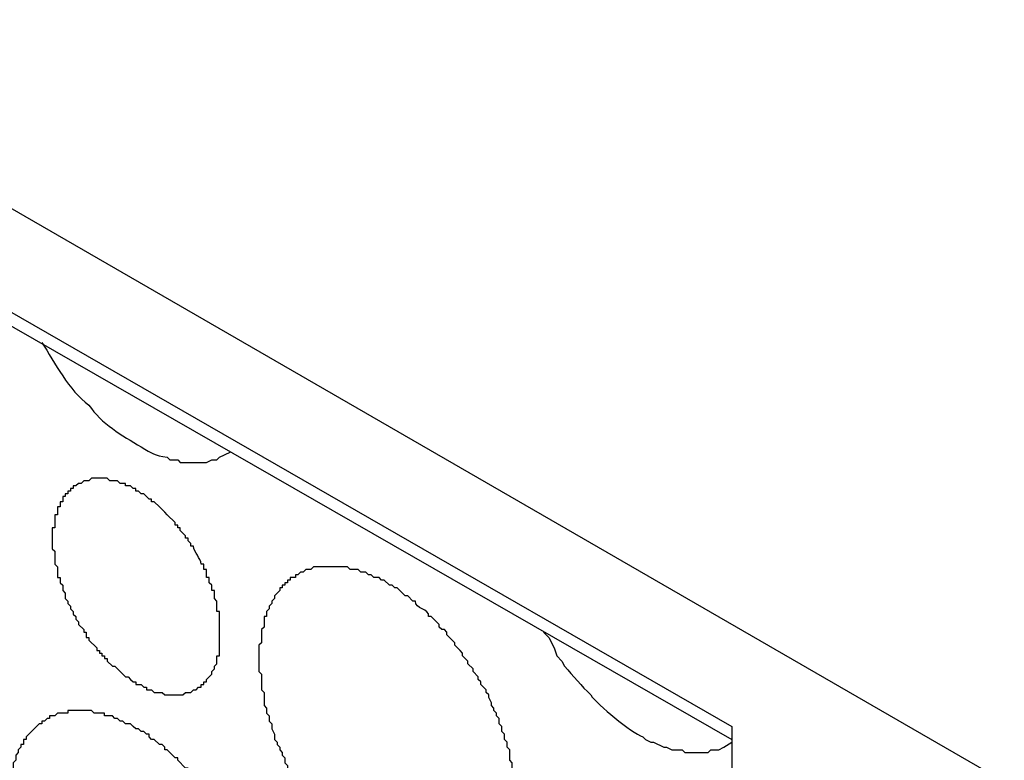
# Model space of a CAD drawing. Units: millimetres. Extents: x 11 to 701, y 29 to 463.
# Drawn here: x 295 to 306, y 208 to 217 of the extents above; entities that cross this region are included whole.
import ezdxf

# ---------------------------------------------------------------- set-up
doc = ezdxf.new("R2010")
doc.units = ezdxf.units.MM
doc.header["$MEASUREMENT"] = 0
doc.layers.get('0').update_dxf_attribs({"lineweight": 30})

msp = doc.modelspace()

# ---------------------------------------------------------------- linework, layer by layer
for points in [[(335.671, 191.032), (282.057, 222)], [(293.883, 213.954), (303.271, 208.558)], [(293.974, 213.74), (303.271, 208.406)], [(303.271, 208.558), (303.271, 207.796)]]:
    msp.add_lwpolyline(points)
for points, knots in [([(295.224, 213.039), (295.376, 212.801), (295.54, 212.476), (295.773, 212.307), (295.919, 212.091), (296.154, 211.953), (296.383, 211.82), (296.512, 211.739), (296.53, 211.723), (296.687, 211.698), (296.687, 211.698), (296.717, 211.668), (296.717, 211.668), (296.717, 211.668), (296.809, 211.668), (296.809, 211.668), (296.809, 211.668), (296.839, 211.637), (296.839, 211.637), (296.839, 211.637), (296.931, 211.637), (296.931, 211.637), (297.002, 211.637), (297.073, 211.637), (297.145, 211.637), (297.145, 211.637), (297.205, 211.668), (297.205, 211.668), (297.205, 211.668), (297.266, 211.668), (297.266, 211.668), (297.266, 211.668), (297.297, 211.698), (297.297, 211.698), (297.297, 211.698), (297.419, 211.759), (297.419, 211.759)], [0, 0, 0, 0, 1, 1, 1, 2, 2, 2, 3, 3, 3, 4, 4, 4, 5, 5, 5, 6, 6, 6, 7, 7, 7, 8, 8, 8, 9, 9, 9, 10, 10, 10, 11, 11, 11, 12, 12, 12, 12]), ([(297.022, 208.986), (297.022, 208.986), (297.053, 209.016), (297.053, 209.016), (297.053, 209.016), (297.083, 209.016), (297.083, 209.016), (297.083, 209.016), (297.083, 209.046), (297.083, 209.046), (297.083, 209.046), (297.114, 209.046), (297.114, 209.046), (297.114, 209.046), (297.114, 209.077), (297.114, 209.077), (297.114, 209.077), (297.145, 209.077), (297.145, 209.077), (297.145, 209.077), (297.145, 209.107), (297.145, 209.107), (297.145, 209.107), (297.205, 209.168), (297.205, 209.168), (297.205, 209.168), (297.205, 209.199), (297.205, 209.199), (297.205, 209.199), (297.236, 209.229), (297.236, 209.229), (297.236, 209.229), (297.236, 209.259), (297.236, 209.259), (297.236, 209.259), (297.266, 209.29), (297.266, 209.29), (297.266, 209.29), (297.266, 209.382), (297.266, 209.382), (297.266, 209.382), (297.297, 209.382), (297.297, 209.382), (297.297, 209.554), (297.297, 209.727), (297.297, 209.9), (297.297, 209.9), (297.266, 209.9), (297.266, 209.9), (297.266, 209.9), (297.266, 210.021), (297.266, 210.021), (297.266, 210.021), (297.236, 210.052), (297.236, 210.052), (297.236, 210.052), (297.236, 210.144), (297.236, 210.144), (297.236, 210.144), (297.205, 210.144), (297.205, 210.144), (297.205, 210.144), (297.205, 210.205), (297.205, 210.205), (297.205, 210.205), (297.175, 210.235), (297.175, 210.235), (297.175, 210.235), (297.175, 210.296), (297.175, 210.296), (297.175, 210.296), (297.145, 210.296), (297.145, 210.296), (297.145, 210.296), (297.145, 210.388), (297.145, 210.388), (297.145, 210.388), (297.114, 210.388), (297.114, 210.388), (297.114, 210.388), (297.114, 210.449), (297.114, 210.449), (297.114, 210.449), (297.083, 210.449), (297.083, 210.449), (297.073, 210.526), (297.002, 210.584), (296.992, 210.662), (296.992, 210.662), (296.961, 210.662), (296.961, 210.662), (296.961, 210.662), (296.961, 210.692), (296.961, 210.692), (296.961, 210.692), (296.931, 210.723), (296.931, 210.723), (296.931, 210.723), (296.931, 210.753), (296.931, 210.753), (296.931, 210.753), (296.9, 210.753), (296.9, 210.753), (296.9, 210.753), (296.9, 210.783), (296.9, 210.783), (296.9, 210.783), (296.839, 210.844), (296.839, 210.844), (296.839, 210.844), (296.839, 210.875), (296.839, 210.875), (296.839, 210.875), (296.809, 210.875), (296.809, 210.875), (296.809, 210.875), (296.809, 210.906), (296.809, 210.906), (296.809, 210.906), (296.778, 210.906), (296.778, 210.906), (296.778, 210.906), (296.778, 210.936), (296.778, 210.936), (296.778, 210.936), (296.687, 211.028), (296.687, 211.028), (296.687, 211.028), (296.657, 211.058), (296.657, 211.058), (296.657, 211.058), (296.626, 211.089), (296.626, 211.089), (296.626, 211.089), (296.596, 211.119), (296.596, 211.119), (296.596, 211.119), (296.535, 211.18), (296.535, 211.18), (296.535, 211.18), (296.504, 211.18), (296.504, 211.18), (296.504, 211.18), (296.504, 211.211), (296.504, 211.211), (296.504, 211.211), (296.474, 211.211), (296.474, 211.211), (296.474, 211.211), (296.413, 211.272), (296.413, 211.272), (296.413, 211.272), (296.383, 211.272), (296.383, 211.272), (296.383, 211.272), (296.352, 211.302), (296.352, 211.302), (296.352, 211.302), (296.321, 211.302), (296.321, 211.302), (296.321, 211.302), (296.321, 211.332), (296.321, 211.332), (296.321, 211.332), (296.291, 211.332), (296.291, 211.332), (296.291, 211.332), (296.26, 211.363), (296.26, 211.363), (296.26, 211.363), (296.199, 211.363), (296.199, 211.363), (296.199, 211.363), (296.199, 211.393), (296.199, 211.393), (296.199, 211.393), (296.138, 211.393), (296.138, 211.393), (296.138, 211.393), (296.108, 211.424), (296.108, 211.424), (296.108, 211.424), (296.016, 211.424), (296.016, 211.424), (296.016, 211.424), (295.986, 211.454), (295.986, 211.454), (295.986, 211.454), (295.803, 211.454), (295.803, 211.454), (295.803, 211.454), (295.773, 211.424), (295.773, 211.424), (295.773, 211.424), (295.712, 211.424), (295.712, 211.424), (295.712, 211.424), (295.681, 211.393), (295.681, 211.393), (295.681, 211.393), (295.651, 211.393), (295.651, 211.393), (295.651, 211.393), (295.621, 211.363), (295.621, 211.363), (295.621, 211.363), (295.59, 211.363), (295.59, 211.363), (295.59, 211.363), (295.59, 211.332), (295.59, 211.332), (295.59, 211.332), (295.559, 211.332), (295.559, 211.332), (295.559, 211.332), (295.559, 211.302), (295.559, 211.302), (295.559, 211.302), (295.529, 211.302), (295.529, 211.302), (295.529, 211.302), (295.529, 211.272), (295.529, 211.272), (295.529, 211.272), (295.498, 211.272), (295.498, 211.272), (295.498, 211.272), (295.498, 211.241), (295.498, 211.241), (295.498, 211.241), (295.468, 211.241), (295.468, 211.241), (295.468, 211.241), (295.468, 211.18), (295.468, 211.18), (295.468, 211.18), (295.437, 211.18), (295.437, 211.18), (295.437, 211.18), (295.437, 211.119), (295.437, 211.119), (295.437, 211.119), (295.407, 211.119), (295.407, 211.119), (295.407, 211.119), (295.407, 211.028), (295.407, 211.028), (295.407, 211.028), (295.376, 211.028), (295.376, 211.028), (295.376, 210.977), (295.376, 210.926), (295.376, 210.875), (295.376, 210.875), (295.346, 210.875), (295.346, 210.875), (295.346, 210.875), (295.346, 210.631), (295.346, 210.631), (295.346, 210.631), (295.376, 210.601), (295.376, 210.601), (295.376, 210.55), (295.376, 210.499), (295.376, 210.449), (295.376, 210.449), (295.407, 210.418), (295.407, 210.418), (295.407, 210.418), (295.407, 210.296), (295.407, 210.296), (295.407, 210.296), (295.437, 210.296), (295.437, 210.296), (295.437, 210.296), (295.437, 210.235), (295.437, 210.235), (295.437, 210.235), (295.468, 210.205), (295.468, 210.205), (295.468, 210.205), (295.468, 210.144), (295.468, 210.144), (295.468, 210.144), (295.498, 210.113), (295.498, 210.113)], [0, 0, 0, 0, 1, 1, 1, 2, 2, 2, 3, 3, 3, 4, 4, 4, 5, 5, 5, 6, 6, 6, 7, 7, 7, 8, 8, 8, 9, 9, 9, 10, 10, 10, 11, 11, 11, 12, 12, 12, 13, 13, 13, 14, 14, 14, 15, 15, 15, 16, 16, 16, 17, 17, 17, 18, 18, 18, 19, 19, 19, 20, 20, 20, 21, 21, 21, 22, 22, 22, 23, 23, 23, 24, 24, 24, 25, 25, 25, 26, 26, 26, 27, 27, 27, 28, 28, 28, 29, 29, 29, 30, 30, 30, 31, 31, 31, 32, 32, 32, 33, 33, 33, 34, 34, 34, 35, 35, 35, 36, 36, 36, 37, 37, 37, 38, 38, 38, 39, 39, 39, 40, 40, 40, 41, 41, 41, 42, 42, 42, 43, 43, 43, 44, 44, 44, 45, 45, 45, 46, 46, 46, 47, 47, 47, 48, 48, 48, 49, 49, 49, 50, 50, 50, 51, 51, 51, 52, 52, 52, 53, 53, 53, 54, 54, 54, 55, 55, 55, 56, 56, 56, 57, 57, 57, 58, 58, 58, 59, 59, 59, 60, 60, 60, 61, 61, 61, 62, 62, 62, 63, 63, 63, 64, 64, 64, 65, 65, 65, 66, 66, 66, 67, 67, 67, 68, 68, 68, 69, 69, 69, 70, 70, 70, 71, 71, 71, 72, 72, 72, 73, 73, 73, 74, 74, 74, 75, 75, 75, 76, 76, 76, 77, 77, 77, 78, 78, 78, 79, 79, 79, 80, 80, 80, 81, 81, 81, 82, 82, 82, 83, 83, 83, 84, 84, 84, 85, 85, 85, 86, 86, 86, 87, 87, 87, 88, 88, 88, 89, 89, 89, 90, 90, 90, 91, 91, 91, 92, 92, 92, 93, 93, 93, 94, 94, 94, 95, 95, 95, 95]), ([(300.314, 206.669), (300.314, 206.669), (300.345, 206.669), (300.345, 206.669), (300.345, 206.669), (300.345, 206.7), (300.345, 206.7), (300.345, 206.7), (300.406, 206.7), (300.406, 206.7), (300.406, 206.7), (300.406, 206.73), (300.406, 206.73), (300.406, 206.73), (300.436, 206.73), (300.436, 206.73), (300.436, 206.73), (300.436, 206.76), (300.436, 206.76), (300.436, 206.76), (300.467, 206.76), (300.467, 206.76), (300.467, 206.76), (300.467, 206.791), (300.467, 206.791), (300.467, 206.791), (300.497, 206.791), (300.497, 206.791), (300.497, 206.791), (300.497, 206.821), (300.497, 206.821), (300.497, 206.821), (300.527, 206.821), (300.527, 206.821), (300.527, 206.821), (300.527, 206.852), (300.527, 206.852), (300.527, 206.852), (300.558, 206.852), (300.558, 206.852), (300.558, 206.852), (300.558, 206.913), (300.558, 206.913), (300.558, 206.913), (300.588, 206.913), (300.588, 206.913), (300.588, 206.913), (300.588, 206.943), (300.588, 206.943), (300.588, 206.943), (300.619, 206.973), (300.619, 206.973), (300.619, 206.973), (300.619, 207.004), (300.619, 207.004), (300.619, 207.004), (300.649, 207.034), (300.649, 207.034), (300.649, 207.034), (300.649, 207.065), (300.649, 207.065), (300.649, 207.065), (300.68, 207.096), (300.68, 207.096), (300.68, 207.096), (300.68, 207.157), (300.68, 207.157), (300.68, 207.157), (300.71, 207.187), (300.71, 207.187), (300.71, 207.187), (300.71, 207.279), (300.71, 207.279), (300.71, 207.279), (300.741, 207.309), (300.741, 207.309), (300.741, 207.309), (300.741, 207.553), (300.741, 207.553), (300.741, 207.553), (300.771, 207.583), (300.771, 207.583), (300.771, 207.583), (300.771, 207.705), (300.771, 207.705), (300.771, 207.705), (300.741, 207.735), (300.741, 207.735), (300.741, 207.735), (300.741, 207.796), (300.741, 207.796), (300.741, 207.858), (300.741, 207.919), (300.741, 207.98), (300.741, 207.98), (300.71, 208.01), (300.71, 208.01), (300.71, 208.01), (300.71, 208.132), (300.71, 208.132), (300.71, 208.132), (300.68, 208.163), (300.68, 208.163), (300.68, 208.163), (300.68, 208.284), (300.68, 208.284), (300.68, 208.284), (300.649, 208.315), (300.649, 208.315), (300.649, 208.315), (300.649, 208.376), (300.649, 208.376), (300.649, 208.376), (300.619, 208.406), (300.619, 208.406), (300.619, 208.406), (300.619, 208.467), (300.619, 208.467), (300.619, 208.467), (300.588, 208.497), (300.588, 208.497), (300.588, 208.497), (300.588, 208.558), (300.588, 208.558), (300.588, 208.558), (300.558, 208.589), (300.558, 208.589), (300.558, 208.589), (300.558, 208.65), (300.558, 208.65), (300.558, 208.65), (300.527, 208.681), (300.527, 208.681), (300.527, 208.681), (300.527, 208.711), (300.527, 208.711), (300.527, 208.711), (300.497, 208.742), (300.497, 208.742), (300.497, 208.742), (300.497, 208.772), (300.497, 208.772), (300.497, 208.772), (300.467, 208.803), (300.467, 208.803), (300.467, 208.803), (300.467, 208.833), (300.467, 208.833), (300.467, 208.833), (300.436, 208.894), (300.436, 208.894), (300.436, 208.894), (300.436, 208.925), (300.436, 208.925), (300.436, 208.925), (300.406, 208.955), (300.406, 208.955), (300.406, 208.955), (300.406, 208.986), (300.406, 208.986), (300.406, 208.986), (300.375, 209.016), (300.375, 209.016), (300.375, 209.016), (300.345, 209.046), (300.345, 209.046), (300.345, 209.046), (300.345, 209.077), (300.345, 209.077), (300.345, 209.077), (300.314, 209.107), (300.314, 209.107), (300.314, 209.107), (300.314, 209.138), (300.314, 209.138), (300.314, 209.138), (300.253, 209.199), (300.253, 209.199), (300.253, 209.199), (300.253, 209.229), (300.253, 209.229), (300.253, 209.229), (300.193, 209.29), (300.193, 209.29), (300.193, 209.29), (300.193, 209.32), (300.193, 209.32), (300.193, 209.32), (300.131, 209.382), (300.131, 209.382), (300.131, 209.382), (300.131, 209.412), (300.131, 209.412), (300.131, 209.412), (300.101, 209.443), (300.101, 209.443), (300.101, 209.443), (300.07, 209.473), (300.07, 209.473), (300.07, 209.473), (300.04, 209.504), (300.04, 209.504), (300.04, 209.504), (300.04, 209.534), (300.04, 209.534), (300.04, 209.534), (300.009, 209.565), (300.009, 209.565), (300.009, 209.565), (299.979, 209.595), (299.979, 209.595), (299.979, 209.595), (299.948, 209.626), (299.948, 209.626), (299.948, 209.626), (299.948, 209.656), (299.948, 209.656), (299.948, 209.656), (299.918, 209.687), (299.918, 209.687), (299.918, 209.687), (299.887, 209.687), (299.887, 209.687), (299.887, 209.687), (299.857, 209.717), (299.857, 209.717), (299.857, 209.717), (299.857, 209.748), (299.857, 209.748), (299.857, 209.748), (299.826, 209.778), (299.826, 209.778), (299.826, 209.778), (299.765, 209.839), (299.765, 209.839), (299.765, 209.839), (299.735, 209.839), (299.735, 209.839), (299.748, 209.941), (299.57, 209.92), (299.583, 210.021), (299.583, 210.021), (299.552, 210.021), (299.552, 210.021), (299.552, 210.021), (299.491, 210.082), (299.491, 210.082), (299.491, 210.082), (299.461, 210.082), (299.461, 210.082), (299.461, 210.082), (299.369, 210.174), (299.369, 210.174), (299.369, 210.174), (299.339, 210.174), (299.339, 210.174), (299.339, 210.174), (299.308, 210.205), (299.308, 210.205), (299.308, 210.205), (299.278, 210.205), (299.278, 210.205), (299.278, 210.205), (299.217, 210.266), (299.217, 210.266), (299.217, 210.266), (299.186, 210.266), (299.186, 210.266), (299.186, 210.266), (299.156, 210.296), (299.156, 210.296), (299.156, 210.296), (299.095, 210.296), (299.095, 210.296), (299.095, 210.296), (299.064, 210.327), (299.064, 210.327), (299.064, 210.327), (299.034, 210.327), (299.034, 210.327), (299.034, 210.327), (299.003, 210.357), (299.003, 210.357), (299.003, 210.357), (298.943, 210.357), (298.943, 210.357), (298.943, 210.357), (298.912, 210.388), (298.912, 210.388), (298.912, 210.388), (298.821, 210.388), (298.821, 210.388), (298.821, 210.388), (298.79, 210.418), (298.79, 210.418), (298.79, 210.418), (298.729, 210.418), (298.729, 210.418), (298.669, 210.418), (298.607, 210.418), (298.546, 210.418), (298.546, 210.418), (298.394, 210.418), (298.394, 210.418), (298.394, 210.418), (298.363, 210.388), (298.363, 210.388), (298.363, 210.388), (298.302, 210.388), (298.302, 210.388), (298.302, 210.388), (298.272, 210.357), (298.272, 210.357), (298.272, 210.357), (298.241, 210.357), (298.241, 210.357), (298.241, 210.357), (298.211, 210.327), (298.211, 210.327), (298.211, 210.327), (298.181, 210.327), (298.181, 210.327), (298.181, 210.327), (298.181, 210.296), (298.181, 210.296), (298.181, 210.296), (298.12, 210.296), (298.12, 210.296), (298.12, 210.296), (298.12, 210.266), (298.12, 210.266), (298.12, 210.266), (298.089, 210.266), (298.089, 210.266), (298.089, 210.266), (298.089, 210.235), (298.089, 210.235), (298.089, 210.235), (298.059, 210.235), (298.059, 210.235), (298.059, 210.235), (298.059, 210.205), (298.059, 210.205), (298.059, 210.205), (298.028, 210.205), (298.028, 210.205), (298.028, 210.205), (298.028, 210.174), (298.028, 210.174), (298.028, 210.174), (297.998, 210.174), (297.998, 210.174), (297.998, 210.174), (297.998, 210.144), (297.998, 210.144), (297.998, 210.144), (297.937, 210.082), (297.937, 210.082), (297.937, 210.082), (297.937, 210.052), (297.937, 210.052), (297.937, 210.052), (297.907, 210.021), (297.907, 210.021), (297.907, 210.021), (297.907, 209.991), (297.907, 209.991), (297.907, 209.991), (297.876, 209.961), (297.876, 209.961), (297.876, 209.961), (297.876, 209.93), (297.876, 209.93), (297.876, 209.93), (297.845, 209.9), (297.845, 209.9), (297.845, 209.9), (297.845, 209.839), (297.845, 209.839), (297.845, 209.839), (297.815, 209.839), (297.815, 209.839), (297.815, 209.839), (297.815, 209.717), (297.815, 209.717), (297.815, 209.717), (297.784, 209.687), (297.784, 209.687), (297.784, 209.687), (297.784, 209.534), (297.784, 209.534), (297.784, 209.534), (297.754, 209.504), (297.754, 209.504), (297.754, 209.443), (297.754, 209.382), (297.754, 209.32), (297.754, 209.32), (297.754, 209.199), (297.754, 209.199), (297.754, 209.199), (297.784, 209.168), (297.784, 209.168), (297.784, 209.168), (297.784, 209.138), (297.784, 209.138), (297.784, 209.087), (297.784, 209.036), (297.784, 208.986), (297.784, 208.986), (297.815, 208.955), (297.815, 208.955), (297.815, 208.955), (297.815, 208.803), (297.815, 208.803), (297.815, 208.803), (297.845, 208.772), (297.845, 208.772), (297.845, 208.772), (297.845, 208.711), (297.845, 208.711), (297.845, 208.711), (297.876, 208.681), (297.876, 208.681), (297.876, 208.681), (297.876, 208.62), (297.876, 208.62), (297.876, 208.62), (297.907, 208.589), (297.907, 208.589), (297.907, 208.589), (297.907, 208.528), (297.907, 208.528), (297.907, 208.528), (297.937, 208.467), (297.937, 208.467), (297.937, 208.467), (297.937, 208.406), (297.937, 208.406), (297.937, 208.406), (297.967, 208.376), (297.967, 208.376)], [0, 0, 0, 0, 1, 1, 1, 2, 2, 2, 3, 3, 3, 4, 4, 4, 5, 5, 5, 6, 6, 6, 7, 7, 7, 8, 8, 8, 9, 9, 9, 10, 10, 10, 11, 11, 11, 12, 12, 12, 13, 13, 13, 14, 14, 14, 15, 15, 15, 16, 16, 16, 17, 17, 17, 18, 18, 18, 19, 19, 19, 20, 20, 20, 21, 21, 21, 22, 22, 22, 23, 23, 23, 24, 24, 24, 25, 25, 25, 26, 26, 26, 27, 27, 27, 28, 28, 28, 29, 29, 29, 30, 30, 30, 31, 31, 31, 32, 32, 32, 33, 33, 33, 34, 34, 34, 35, 35, 35, 36, 36, 36, 37, 37, 37, 38, 38, 38, 39, 39, 39, 40, 40, 40, 41, 41, 41, 42, 42, 42, 43, 43, 43, 44, 44, 44, 45, 45, 45, 46, 46, 46, 47, 47, 47, 48, 48, 48, 49, 49, 49, 50, 50, 50, 51, 51, 51, 52, 52, 52, 53, 53, 53, 54, 54, 54, 55, 55, 55, 56, 56, 56, 57, 57, 57, 58, 58, 58, 59, 59, 59, 60, 60, 60, 61, 61, 61, 62, 62, 62, 63, 63, 63, 64, 64, 64, 65, 65, 65, 66, 66, 66, 67, 67, 67, 68, 68, 68, 69, 69, 69, 70, 70, 70, 71, 71, 71, 72, 72, 72, 73, 73, 73, 74, 74, 74, 75, 75, 75, 76, 76, 76, 77, 77, 77, 78, 78, 78, 79, 79, 79, 80, 80, 80, 81, 81, 81, 82, 82, 82, 83, 83, 83, 84, 84, 84, 85, 85, 85, 86, 86, 86, 87, 87, 87, 88, 88, 88, 89, 89, 89, 90, 90, 90, 91, 91, 91, 92, 92, 92, 93, 93, 93, 94, 94, 94, 95, 95, 95, 96, 96, 96, 97, 97, 97, 98, 98, 98, 99, 99, 99, 100, 100, 100, 101, 101, 101, 102, 102, 102, 103, 103, 103, 104, 104, 104, 105, 105, 105, 106, 106, 106, 107, 107, 107, 108, 108, 108, 109, 109, 109, 110, 110, 110, 111, 111, 111, 112, 112, 112, 113, 113, 113, 114, 114, 114, 115, 115, 115, 116, 116, 116, 117, 117, 117, 118, 118, 118, 119, 119, 119, 120, 120, 120, 121, 121, 121, 122, 122, 122, 123, 123, 123, 124, 124, 124, 125, 125, 125, 126, 126, 126, 127, 127, 127, 128, 128, 128, 129, 129, 129, 130, 130, 130, 131, 131, 131, 132, 132, 132, 133, 133, 133, 134, 134, 134, 135, 135, 135, 136, 136, 136, 137, 137, 137, 138, 138, 138, 139, 139, 139, 140, 140, 140, 141, 141, 141, 142, 142, 142, 143, 143, 143, 144, 144, 144, 145, 145, 145, 146, 146, 146, 147, 147, 147, 147]), ([(295.498, 210.113), (295.498, 210.113), (295.498, 210.052), (295.498, 210.052), (295.498, 210.052), (295.529, 210.021), (295.529, 210.021), (295.529, 210.021), (295.529, 209.991), (295.529, 209.991), (295.529, 209.991), (295.559, 209.961), (295.559, 209.961), (295.559, 209.961), (295.559, 209.93), (295.559, 209.93), (295.559, 209.93), (295.59, 209.9), (295.59, 209.9), (295.59, 209.9), (295.59, 209.869), (295.59, 209.869), (295.59, 209.869), (295.621, 209.839), (295.621, 209.839), (295.621, 209.839), (295.621, 209.808), (295.621, 209.808), (295.621, 209.808), (295.651, 209.778), (295.651, 209.778), (295.651, 209.778), (295.651, 209.748), (295.651, 209.748), (295.651, 209.748), (295.712, 209.687), (295.712, 209.687), (295.712, 209.687), (295.712, 209.656), (295.712, 209.656), (295.712, 209.656), (295.742, 209.656), (295.742, 209.656), (295.742, 209.656), (295.742, 209.595), (295.742, 209.595), (295.742, 209.595), (295.773, 209.595), (295.773, 209.595), (295.773, 209.595), (295.773, 209.565), (295.773, 209.565), (295.773, 209.565), (295.864, 209.473), (295.864, 209.473), (295.864, 209.473), (295.864, 209.443), (295.864, 209.443), (295.864, 209.443), (295.895, 209.443), (295.895, 209.443), (295.895, 209.443), (295.895, 209.412), (295.895, 209.412), (295.895, 209.412), (295.925, 209.412), (295.925, 209.412), (295.925, 209.412), (295.925, 209.382), (295.925, 209.382), (295.925, 209.382), (295.955, 209.382), (295.955, 209.382), (295.955, 209.382), (295.955, 209.351), (295.955, 209.351), (295.955, 209.351), (295.986, 209.351), (295.986, 209.351), (295.986, 209.351), (295.986, 209.32), (295.986, 209.32), (295.986, 209.32), (296.047, 209.259), (296.047, 209.259), (296.047, 209.259), (296.077, 209.259), (296.077, 209.259), (296.077, 209.259), (296.199, 209.138), (296.199, 209.138), (296.199, 209.138), (296.23, 209.138), (296.23, 209.138), (296.23, 209.138), (296.26, 209.107), (296.26, 209.107), (296.26, 209.107), (296.291, 209.077), (296.291, 209.077), (296.291, 209.077), (296.321, 209.077), (296.321, 209.077), (296.321, 209.077), (296.321, 209.046), (296.321, 209.046), (296.321, 209.046), (296.383, 209.046), (296.383, 209.046), (296.383, 209.046), (296.413, 209.016), (296.413, 209.016), (296.413, 209.016), (296.443, 209.016), (296.443, 209.016), (296.443, 209.016), (296.443, 208.986), (296.443, 208.986), (296.443, 208.986), (296.504, 208.986), (296.504, 208.986), (296.504, 208.986), (296.535, 208.955), (296.535, 208.955), (296.535, 208.955), (296.626, 208.955), (296.626, 208.955), (296.626, 208.955), (296.657, 208.925), (296.657, 208.925), (296.657, 208.925), (296.717, 208.925), (296.717, 208.925), (296.768, 208.925), (296.819, 208.925), (296.87, 208.925), (296.87, 208.925), (296.9, 208.955), (296.9, 208.955), (296.9, 208.955), (296.961, 208.955), (296.961, 208.955), (296.961, 208.955), (296.992, 208.986), (296.992, 208.986), (296.992, 208.986), (297.022, 208.986), (297.022, 208.986)], [0, 0, 0, 0, 1, 1, 1, 2, 2, 2, 3, 3, 3, 4, 4, 4, 5, 5, 5, 6, 6, 6, 7, 7, 7, 8, 8, 8, 9, 9, 9, 10, 10, 10, 11, 11, 11, 12, 12, 12, 13, 13, 13, 14, 14, 14, 15, 15, 15, 16, 16, 16, 17, 17, 17, 18, 18, 18, 19, 19, 19, 20, 20, 20, 21, 21, 21, 22, 22, 22, 23, 23, 23, 24, 24, 24, 25, 25, 25, 26, 26, 26, 27, 27, 27, 28, 28, 28, 29, 29, 29, 30, 30, 30, 31, 31, 31, 32, 32, 32, 33, 33, 33, 34, 34, 34, 35, 35, 35, 36, 36, 36, 37, 37, 37, 38, 38, 38, 39, 39, 39, 40, 40, 40, 41, 41, 41, 42, 42, 42, 43, 43, 43, 44, 44, 44, 45, 45, 45, 46, 46, 46, 47, 47, 47, 48, 48, 48, 49, 49, 49, 49]), ([(301.076, 209.656), (301.076, 209.656), (301.137, 209.595), (301.137, 209.595), (301.137, 209.595), (301.198, 209.473), (301.198, 209.473), (301.198, 209.473), (301.229, 209.382), (301.229, 209.382), (301.229, 209.382), (301.289, 209.32), (301.289, 209.32), (301.289, 209.32), (301.32, 209.259), (301.32, 209.259), (301.419, 209.152), (301.519, 209.027), (301.625, 208.925), (301.707, 208.809), (302.09, 208.49), (302.234, 208.437), (302.234, 208.437), (302.265, 208.406), (302.265, 208.406), (302.265, 208.406), (302.326, 208.376), (302.326, 208.376), (302.326, 208.376), (302.356, 208.376), (302.356, 208.376), (302.356, 208.376), (302.479, 208.315), (302.479, 208.315), (302.479, 208.315), (302.509, 208.315), (302.509, 208.315), (302.509, 208.315), (302.57, 208.284), (302.57, 208.284), (302.57, 208.284), (302.692, 208.284), (302.692, 208.284), (302.692, 208.284), (302.722, 208.254), (302.722, 208.254), (302.722, 208.254), (302.783, 208.254), (302.783, 208.254), (302.854, 208.254), (302.925, 208.254), (302.996, 208.254), (302.996, 208.254), (303.027, 208.284), (303.027, 208.284), (303.027, 208.284), (303.118, 208.284), (303.118, 208.284), (303.118, 208.284), (303.179, 208.315), (303.179, 208.315), (303.179, 208.315), (303.271, 208.376), (303.271, 208.376)], [0, 0, 0, 0, 1, 1, 1, 2, 2, 2, 3, 3, 3, 4, 4, 4, 5, 5, 5, 6, 6, 6, 7, 7, 7, 8, 8, 8, 9, 9, 9, 10, 10, 10, 11, 11, 11, 12, 12, 12, 13, 13, 13, 14, 14, 14, 15, 15, 15, 16, 16, 16, 17, 17, 17, 18, 18, 18, 19, 19, 19, 20, 20, 20, 21, 21, 21, 21]), ([(297.388, 204.962), (297.388, 204.962), (297.419, 204.993), (297.419, 204.993), (297.419, 204.993), (297.449, 204.993), (297.449, 204.993), (297.449, 204.993), (297.449, 205.023), (297.449, 205.023), (297.449, 205.023), (297.479, 205.023), (297.479, 205.023), (297.479, 205.023), (297.479, 205.054), (297.479, 205.054), (297.479, 205.054), (297.51, 205.054), (297.51, 205.054), (297.51, 205.054), (297.601, 205.145), (297.601, 205.145), (297.601, 205.145), (297.601, 205.176), (297.601, 205.176), (297.601, 205.176), (297.632, 205.206), (297.632, 205.206), (297.632, 205.206), (297.662, 205.236), (297.662, 205.236), (297.662, 205.236), (297.662, 205.267), (297.662, 205.267), (297.662, 205.267), (297.723, 205.328), (297.723, 205.328), (297.723, 205.328), (297.723, 205.389), (297.723, 205.389), (297.723, 205.389), (297.754, 205.419), (297.754, 205.419), (297.754, 205.419), (297.754, 205.48), (297.754, 205.48), (297.754, 205.48), (297.784, 205.51), (297.784, 205.51), (297.784, 205.51), (297.784, 205.602), (297.784, 205.602), (297.784, 205.602), (297.815, 205.633), (297.815, 205.633), (297.815, 205.633), (297.815, 205.755), (297.815, 205.755), (297.815, 205.877), (297.815, 205.998), (297.815, 206.12), (297.815, 206.12), (297.815, 206.272), (297.815, 206.272), (297.815, 206.272), (297.784, 206.334), (297.784, 206.334), (297.784, 206.334), (297.784, 206.456), (297.784, 206.456), (297.784, 206.456), (297.754, 206.486), (297.754, 206.486), (297.754, 206.486), (297.754, 206.547), (297.754, 206.547), (297.754, 206.547), (297.723, 206.578), (297.723, 206.578), (297.723, 206.578), (297.723, 206.7), (297.723, 206.7), (297.723, 206.7), (297.693, 206.73), (297.693, 206.73), (297.693, 206.73), (297.693, 206.76), (297.693, 206.76), (297.693, 206.76), (297.662, 206.791), (297.662, 206.791), (297.662, 206.791), (297.662, 206.852), (297.662, 206.852), (297.662, 206.852), (297.632, 206.882), (297.632, 206.882), (297.632, 206.882), (297.632, 206.913), (297.632, 206.913), (297.632, 206.913), (297.601, 206.943), (297.601, 206.943), (297.601, 206.943), (297.601, 207.034), (297.601, 207.034), (297.601, 207.034), (297.571, 207.065), (297.571, 207.065), (297.571, 207.065), (297.571, 207.096), (297.571, 207.096), (297.571, 207.096), (297.54, 207.126), (297.54, 207.126), (297.54, 207.126), (297.54, 207.157), (297.54, 207.157), (297.54, 207.157), (297.479, 207.218), (297.479, 207.218), (297.479, 207.218), (297.479, 207.248), (297.479, 207.248), (297.479, 207.248), (297.449, 207.279), (297.449, 207.279), (297.449, 207.279), (297.449, 207.309), (297.449, 207.309), (297.399, 207.37), (297.382, 207.464), (297.327, 207.522), (297.327, 207.522), (297.327, 207.553), (297.327, 207.553), (297.327, 207.553), (297.266, 207.614), (297.266, 207.614), (297.266, 207.614), (297.266, 207.644), (297.266, 207.644), (297.266, 207.644), (297.175, 207.735), (297.175, 207.735), (297.175, 207.735), (297.175, 207.766), (297.175, 207.766), (297.175, 207.766), (297.053, 207.888), (297.053, 207.888), (297.053, 207.888), (297.022, 207.919), (297.022, 207.919), (297.022, 207.919), (297.022, 207.949), (297.022, 207.949), (297.022, 207.949), (296.931, 208.041), (296.931, 208.041), (296.931, 208.041), (296.931, 208.071), (296.931, 208.071), (296.931, 208.071), (296.9, 208.071), (296.9, 208.071), (296.9, 208.071), (296.809, 208.163), (296.809, 208.163), (296.809, 208.163), (296.809, 208.193), (296.809, 208.193), (296.809, 208.193), (296.778, 208.193), (296.778, 208.193), (296.778, 208.193), (296.748, 208.224), (296.748, 208.224), (296.748, 208.224), (296.717, 208.254), (296.717, 208.254), (296.717, 208.254), (296.687, 208.284), (296.687, 208.284), (296.687, 208.284), (296.657, 208.284), (296.657, 208.284), (296.657, 208.284), (296.657, 208.315), (296.657, 208.315), (296.657, 208.315), (296.626, 208.345), (296.626, 208.345), (296.626, 208.345), (296.596, 208.345), (296.596, 208.345), (296.596, 208.345), (296.535, 208.406), (296.535, 208.406), (296.535, 208.406), (296.504, 208.406), (296.504, 208.406), (296.504, 208.406), (296.474, 208.437), (296.474, 208.437), (296.474, 208.437), (296.474, 208.467), (296.474, 208.467), (296.474, 208.467), (296.443, 208.467), (296.443, 208.467), (296.443, 208.467), (296.413, 208.497), (296.413, 208.497), (296.413, 208.497), (296.383, 208.497), (296.383, 208.497), (296.383, 208.497), (296.352, 208.528), (296.352, 208.528), (296.352, 208.528), (296.321, 208.528), (296.321, 208.528), (296.321, 208.528), (296.291, 208.558), (296.291, 208.558), (296.291, 208.558), (296.26, 208.589), (296.26, 208.589), (296.26, 208.589), (296.199, 208.589), (296.199, 208.589), (296.199, 208.589), (296.169, 208.62), (296.169, 208.62), (296.169, 208.62), (296.138, 208.62), (296.138, 208.62), (296.138, 208.62), (296.108, 208.65), (296.108, 208.65), (296.108, 208.65), (296.077, 208.65), (296.077, 208.65), (296.077, 208.65), (296.047, 208.681), (296.047, 208.681), (296.047, 208.681), (295.955, 208.681), (295.955, 208.681), (295.955, 208.681), (295.955, 208.711), (295.955, 208.711), (295.955, 208.711), (295.834, 208.711), (295.834, 208.711), (295.834, 208.711), (295.803, 208.742), (295.803, 208.742), (295.803, 208.742), (295.742, 208.742), (295.742, 208.742), (295.671, 208.742), (295.6, 208.742), (295.529, 208.742), (295.529, 208.742), (295.529, 208.711), (295.529, 208.711), (295.529, 208.711), (295.407, 208.711), (295.407, 208.711), (295.407, 208.711), (295.376, 208.681), (295.376, 208.681), (295.376, 208.681), (295.315, 208.681), (295.315, 208.681), (295.315, 208.681), (295.315, 208.65), (295.315, 208.65), (295.315, 208.65), (295.285, 208.65), (295.285, 208.65), (295.285, 208.65), (295.254, 208.62), (295.254, 208.62), (295.254, 208.62), (295.224, 208.62), (295.224, 208.62), (295.224, 208.62), (295.224, 208.589), (295.224, 208.589), (295.224, 208.589), (295.193, 208.589), (295.193, 208.589), (295.193, 208.589), (295.163, 208.558), (295.163, 208.558), (295.163, 208.558), (295.133, 208.528), (295.133, 208.528), (295.133, 208.528), (295.041, 208.437), (295.041, 208.437), (295.041, 208.437), (295.041, 208.406), (295.041, 208.406), (295.041, 208.406), (295.011, 208.406), (295.011, 208.406), (295.011, 208.406), (295.011, 208.345), (295.011, 208.345), (295.011, 208.345), (294.98, 208.345), (294.98, 208.345), (294.98, 208.345), (294.98, 208.315), (294.98, 208.315), (294.98, 208.315), (294.95, 208.284), (294.95, 208.284), (294.95, 208.284), (294.95, 208.254), (294.95, 208.254), (294.95, 208.254), (294.919, 208.224), (294.919, 208.224), (294.919, 208.224), (294.919, 208.163), (294.919, 208.163), (294.919, 208.163), (294.889, 208.132), (294.889, 208.132), (294.889, 208.132), (294.889, 208.071), (294.889, 208.071), (294.889, 208.071), (294.859, 208.041), (294.859, 208.041), (294.859, 208.041), (294.859, 207.888), (294.859, 207.888), (294.859, 207.888), (294.828, 207.858), (294.828, 207.858), (294.828, 207.858), (294.828, 207.766), (294.828, 207.766), (294.828, 207.695), (294.828, 207.624), (294.828, 207.553), (294.828, 207.553), (294.828, 207.492), (294.828, 207.492), (294.828, 207.492), (294.859, 207.462), (294.859, 207.462), (294.859, 207.462), (294.859, 207.248), (294.859, 207.248), (294.859, 207.248), (294.889, 207.218), (294.889, 207.218), (294.889, 207.218), (294.889, 207.126), (294.889, 207.126), (294.889, 207.126), (294.919, 207.096), (294.919, 207.096), (294.919, 207.096), (294.919, 207.004), (294.919, 207.004), (294.919, 207.004), (294.95, 206.973), (294.95, 206.973), (294.95, 206.973), (294.95, 206.882), (294.95, 206.882), (294.95, 206.882), (294.98, 206.852), (294.98, 206.852), (294.98, 206.852), (294.98, 206.821), (294.98, 206.821), (294.98, 206.821), (295.011, 206.791), (295.011, 206.791), (295.011, 206.791), (295.011, 206.73), (295.011, 206.73), (295.011, 206.73), (295.041, 206.7), (295.041, 206.7)], [0, 0, 0, 0, 1, 1, 1, 2, 2, 2, 3, 3, 3, 4, 4, 4, 5, 5, 5, 6, 6, 6, 7, 7, 7, 8, 8, 8, 9, 9, 9, 10, 10, 10, 11, 11, 11, 12, 12, 12, 13, 13, 13, 14, 14, 14, 15, 15, 15, 16, 16, 16, 17, 17, 17, 18, 18, 18, 19, 19, 19, 20, 20, 20, 21, 21, 21, 22, 22, 22, 23, 23, 23, 24, 24, 24, 25, 25, 25, 26, 26, 26, 27, 27, 27, 28, 28, 28, 29, 29, 29, 30, 30, 30, 31, 31, 31, 32, 32, 32, 33, 33, 33, 34, 34, 34, 35, 35, 35, 36, 36, 36, 37, 37, 37, 38, 38, 38, 39, 39, 39, 40, 40, 40, 41, 41, 41, 42, 42, 42, 43, 43, 43, 44, 44, 44, 45, 45, 45, 46, 46, 46, 47, 47, 47, 48, 48, 48, 49, 49, 49, 50, 50, 50, 51, 51, 51, 52, 52, 52, 53, 53, 53, 54, 54, 54, 55, 55, 55, 56, 56, 56, 57, 57, 57, 58, 58, 58, 59, 59, 59, 60, 60, 60, 61, 61, 61, 62, 62, 62, 63, 63, 63, 64, 64, 64, 65, 65, 65, 66, 66, 66, 67, 67, 67, 68, 68, 68, 69, 69, 69, 70, 70, 70, 71, 71, 71, 72, 72, 72, 73, 73, 73, 74, 74, 74, 75, 75, 75, 76, 76, 76, 77, 77, 77, 78, 78, 78, 79, 79, 79, 80, 80, 80, 81, 81, 81, 82, 82, 82, 83, 83, 83, 84, 84, 84, 85, 85, 85, 86, 86, 86, 87, 87, 87, 88, 88, 88, 89, 89, 89, 90, 90, 90, 91, 91, 91, 92, 92, 92, 93, 93, 93, 94, 94, 94, 95, 95, 95, 96, 96, 96, 97, 97, 97, 98, 98, 98, 99, 99, 99, 100, 100, 100, 101, 101, 101, 102, 102, 102, 103, 103, 103, 104, 104, 104, 105, 105, 105, 106, 106, 106, 107, 107, 107, 108, 108, 108, 109, 109, 109, 110, 110, 110, 111, 111, 111, 112, 112, 112, 113, 113, 113, 114, 114, 114, 115, 115, 115, 116, 116, 116, 117, 117, 117, 118, 118, 118, 119, 119, 119, 120, 120, 120, 121, 121, 121, 122, 122, 122, 123, 123, 123, 124, 124, 124, 125, 125, 125, 126, 126, 126, 127, 127, 127, 128, 128, 128, 129, 129, 129, 130, 130, 130, 131, 131, 131, 131]), ([(297.967, 208.376), (297.967, 208.376), (297.967, 208.345), (297.967, 208.345), (297.967, 208.345), (297.998, 208.315), (297.998, 208.315), (297.998, 208.315), (297.998, 208.284), (297.998, 208.284), (297.998, 208.284), (298.028, 208.254), (298.028, 208.254), (298.028, 208.254), (298.028, 208.224), (298.028, 208.224), (298.028, 208.224), (298.059, 208.193), (298.059, 208.193), (298.059, 208.193), (298.059, 208.132), (298.059, 208.132), (298.059, 208.132), (298.089, 208.102), (298.089, 208.102), (298.089, 208.102), (298.089, 208.071), (298.089, 208.071), (298.089, 208.071), (298.12, 208.041), (298.12, 208.041), (298.12, 208.041), (298.12, 208.01), (298.12, 208.01), (298.12, 208.01), (298.15, 207.98), (298.15, 207.98), (298.15, 207.98), (298.181, 207.949), (298.181, 207.949), (298.181, 207.949), (298.181, 207.919), (298.181, 207.919), (298.181, 207.919), (298.211, 207.888), (298.211, 207.888), (298.211, 207.888), (298.211, 207.858), (298.211, 207.858), (298.211, 207.858), (298.272, 207.796), (298.272, 207.796), (298.272, 207.796), (298.272, 207.766), (298.272, 207.766), (298.272, 207.766), (298.333, 207.705), (298.333, 207.705), (298.333, 207.705), (298.333, 207.675), (298.333, 207.675), (298.333, 207.675), (298.394, 207.614), (298.394, 207.614), (298.394, 207.614), (298.394, 207.583), (298.394, 207.583), (298.394, 207.583), (298.455, 207.522), (298.455, 207.522), (298.455, 207.522), (298.455, 207.492), (298.455, 207.492), (298.455, 207.492), (298.485, 207.462), (298.485, 207.462), (298.485, 207.462), (298.516, 207.431), (298.516, 207.431), (298.558, 207.399), (298.559, 207.297), (298.638, 207.309), (298.638, 207.309), (298.638, 207.279), (298.638, 207.279), (298.638, 207.279), (298.851, 207.065), (298.851, 207.065), (298.851, 207.065), (298.882, 207.065), (298.882, 207.065), (298.882, 207.065), (298.912, 207.034), (298.912, 207.034), (298.912, 207.034), (298.912, 207.004), (298.912, 207.004), (298.912, 207.004), (298.943, 206.973), (298.943, 206.973), (298.943, 206.973), (298.973, 206.973), (298.973, 206.973), (298.973, 206.973), (299.034, 206.913), (299.034, 206.913), (299.034, 206.913), (299.064, 206.913), (299.064, 206.913), (299.064, 206.913), (299.064, 206.882), (299.064, 206.882), (299.064, 206.882), (299.095, 206.882), (299.095, 206.882), (299.095, 206.882), (299.156, 206.821), (299.156, 206.821), (299.156, 206.821), (299.186, 206.821), (299.186, 206.821), (299.186, 206.821), (299.217, 206.791), (299.217, 206.791), (299.217, 206.791), (299.247, 206.791), (299.247, 206.791), (299.247, 206.791), (299.247, 206.76), (299.247, 206.76), (299.247, 206.76), (299.278, 206.76), (299.278, 206.76), (299.278, 206.76), (299.308, 206.73), (299.308, 206.73), (299.308, 206.73), (299.339, 206.73), (299.339, 206.73), (299.339, 206.73), (299.369, 206.7), (299.369, 206.7), (299.369, 206.7), (299.431, 206.7), (299.431, 206.7), (299.431, 206.7), (299.431, 206.669), (299.431, 206.669), (299.431, 206.669), (299.491, 206.669), (299.491, 206.669), (299.491, 206.669), (299.522, 206.639), (299.522, 206.639), (299.522, 206.639), (299.583, 206.639), (299.583, 206.639), (299.583, 206.639), (299.583, 206.608), (299.583, 206.608), (299.583, 206.608), (299.674, 206.608), (299.674, 206.608), (299.674, 206.608), (299.705, 206.578), (299.705, 206.578), (299.705, 206.578), (299.765, 206.578), (299.765, 206.578), (299.826, 206.578), (299.887, 206.578), (299.948, 206.578), (300.009, 206.578), (300.07, 206.578), (300.131, 206.578), (300.131, 206.578), (300.162, 206.608), (300.162, 206.608), (300.162, 206.608), (300.223, 206.608), (300.223, 206.608), (300.223, 206.608), (300.253, 206.639), (300.253, 206.639), (300.253, 206.639), (300.314, 206.639), (300.314, 206.639), (300.314, 206.639), (300.314, 206.669), (300.314, 206.669)], [0, 0, 0, 0, 1, 1, 1, 2, 2, 2, 3, 3, 3, 4, 4, 4, 5, 5, 5, 6, 6, 6, 7, 7, 7, 8, 8, 8, 9, 9, 9, 10, 10, 10, 11, 11, 11, 12, 12, 12, 13, 13, 13, 14, 14, 14, 15, 15, 15, 16, 16, 16, 17, 17, 17, 18, 18, 18, 19, 19, 19, 20, 20, 20, 21, 21, 21, 22, 22, 22, 23, 23, 23, 24, 24, 24, 25, 25, 25, 26, 26, 26, 27, 27, 27, 28, 28, 28, 29, 29, 29, 30, 30, 30, 31, 31, 31, 32, 32, 32, 33, 33, 33, 34, 34, 34, 35, 35, 35, 36, 36, 36, 37, 37, 37, 38, 38, 38, 39, 39, 39, 40, 40, 40, 41, 41, 41, 42, 42, 42, 43, 43, 43, 44, 44, 44, 45, 45, 45, 46, 46, 46, 47, 47, 47, 48, 48, 48, 49, 49, 49, 50, 50, 50, 51, 51, 51, 52, 52, 52, 53, 53, 53, 54, 54, 54, 55, 55, 55, 56, 56, 56, 57, 57, 57, 58, 58, 58, 59, 59, 59, 60, 60, 60, 61, 61, 61, 62, 62, 62, 63, 63, 63, 63])]:
    msp.add_open_spline(points, degree=3, knots=knots)

doc.saveas('drawing.dxf')
